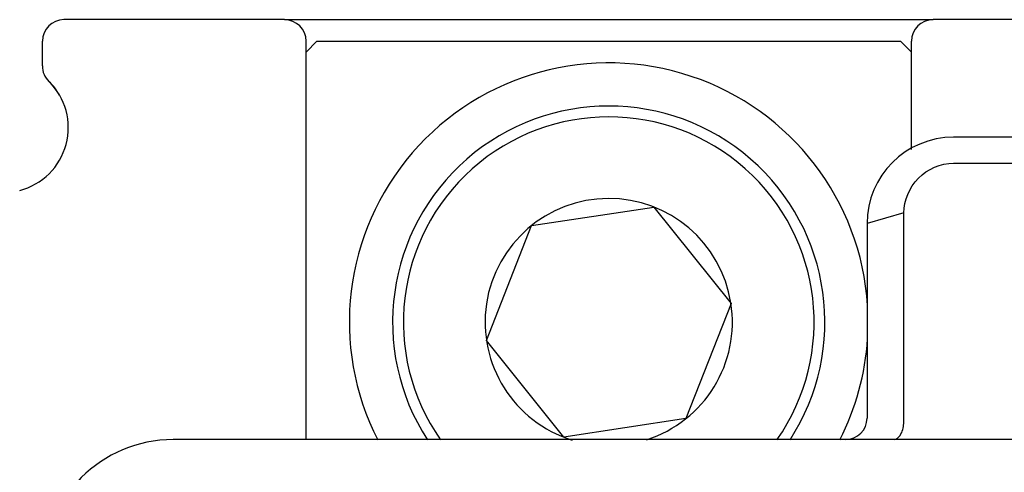
# Model space of a CAD drawing. Units: millimetres. Extents: x 1810 to 2472, y 1003 to 1363.
# Drawn here: x 1851 to 1874, y 1201 to 1212 of the extents above; entities that cross this region are included whole.
import ezdxf

# ---------------------------------------------------------------- set-up
doc = ezdxf.new("R2010")
doc.units = ezdxf.units.MM
for name, color, linetype in [('8ZTD_315_132DXF_CONTINUOUS_LINE', 7, 'Continuous'), ('NXHM-125-4P_DXF_CONTINUOUS_LINE', 7, 'Continuous'), ('NXHM-12_221_DXF_CONTINUOUS_LINE', 7, 'Continuous')]:
    doc.layers.add(name, color=color, linetype=linetype)

msp = doc.modelspace()

# ---------------------------------------------------------------- linework, layer by layer
at = {"layer": '8ZTD_315_132DXF_CONTINUOUS_LINE', "color": 0, "linetype": 'Continuous'}
for p, q in [((1873.9, 1208.987), (1872.4, 1208.987)), ((1872.4, 1208.383), (1874.4, 1208.383)), ((1871.253, 1207.236), (1870.4, 1206.987)), ((1871.253, 1202.401), (1871.253, 1207.236)), ((1870.4, 1206.987), (1870.4, 1202.487)), ((2104.848, 1201.987), (1854.348, 1201.987))]:
    msp.add_line(p, q, dxfattribs=at)
for centre, radius, start, end in [((1872.4, 1206.987), 2, 90, 180), ((1869.9, 1202.487), 0.5, 270, 0), ((1854.348, 1198.987), 3, 90, 180)]:
    msp.add_arc(centre, radius, start, end, dxfattribs=at)
msp.add_ellipse((1870.585, 1202.487), major_axis=(0.656, -0.178), ratio=0.712681, start_param=0.1013, end_param=0.190637, dxfattribs=at)
for points, knots in [([(1871.253, 1207.236), (1871.253, 1207.525), (1871.504, 1208.126), (1872.106, 1208.384), (1872.4, 1208.383)], [0, 0, 0, 0, 0.494715, 1, 1, 1, 1]), ([(1871.028, 1201.987), (1871.084, 1201.987), (1871.212, 1202.116), (1871.239, 1202.263), (1871.251, 1202.358)], [0, 0, 0, 0, 0.371265, 1, 1, 1, 1])]:
    msp.add_open_spline(points, degree=3, knots=knots, dxfattribs=at)
at = {"layer": 'NXHM-125-4P_DXF_CONTINUOUS_LINE', "color": 0, "linetype": 'Continuous'}
for p, q in [((1856.926, 1211.708), (1851.826, 1211.708)), ((1875.526, 1211.708), (1871.926, 1211.708)), ((1851.326, 1210.636), (1851.326, 1211.208)), ((1857.426, 1201.987), (1857.426, 1211.208)), ((1857.676, 1211.208), (1857.426, 1210.958)), ((1857.676, 1211.208), (1871.176, 1211.208)), ((1871.426, 1210.958), (1871.176, 1211.208)), ((1871.426, 1208.701), (1871.426, 1211.208)), ((1862.641, 1206.942), (1865.469, 1207.371)), ((1865.469, 1207.371), (1867.254, 1205.136)), ((1861.599, 1204.279), (1862.641, 1206.942)), ((1867.254, 1205.136), (1866.211, 1202.473)), ((1863.384, 1202.045), (1861.599, 1204.279)), ((1866.211, 1202.473), (1863.384, 1202.045))]:
    msp.add_line(p, q, dxfattribs=at)
for centre, radius, start, end in [((1851.826, 1211.208), 0.5, 90, 180), ((1856.926, 1211.208), 0.5, 0, 90), ((1871.926, 1211.208), 0.5, 90, 180), ((1851.826, 1210.636), 0.5, 180, 225.5725), ((1864.426, 1204.708), 6, 3.6464, 207.0328), ((1850.426, 1209.208), 1.5, 284.4775, 45.5732), ((1864.426, 1204.708), 5, 326.9857, 213.0174), ((1864.426, 1204.708), 4.75, 324.9921, 214.978), ((1864.426, 1204.708), 2.86, 287.7355, 252.732), ((1864.426, 1204.708), 6, 332.9661, 356.3612)]:
    msp.add_arc(centre, radius, start, end, dxfattribs=at)
at = {"layer": 'NXHM-12_221_DXF_CONTINUOUS_LINE', "color": 0, "linetype": 'Continuous'}
msp.add_line((1856.926, 1211.708), (1871.926, 1211.708), dxfattribs=at)
msp.add_arc((1850.426, 1209.208), 1.5, 30.0063, 45.573, dxfattribs=at)

doc.saveas('drawing.dxf')
